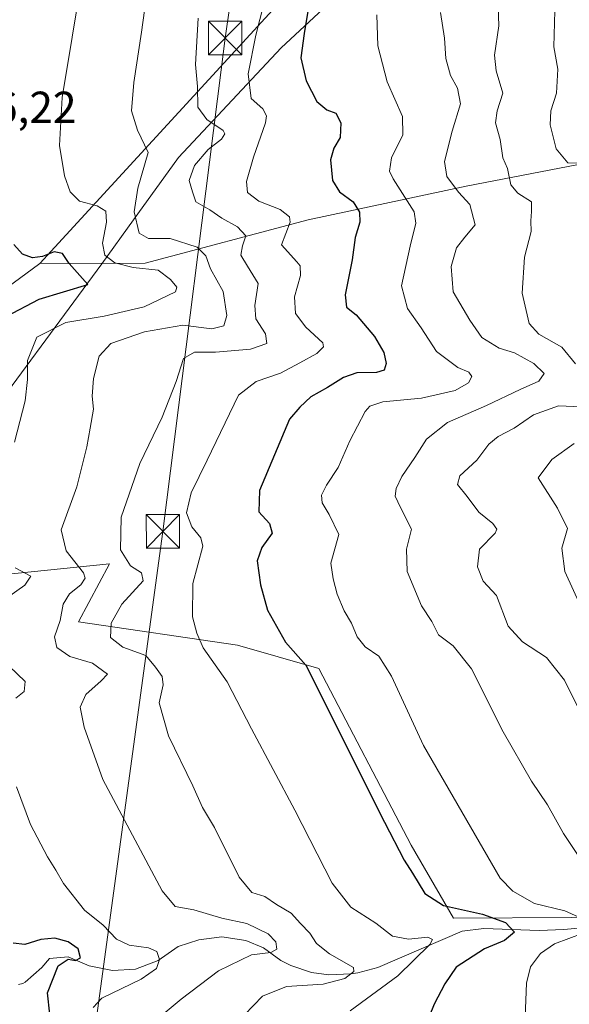
# Model space of a CAD drawing. Units: metres. Extents: x 617445 to 620890, y 4743314 to 4745686.
# Drawn here: x 618989 to 619112, y 4743526 to 4743747 of the extents above; entities that cross this region are included whole.
import ezdxf

# ---------------------------------------------------------------- set-up
doc = ezdxf.new("R2010")
doc.units = ezdxf.units.M
doc.header["$MEASUREMENT"] = 0
for name, color, linetype, lineweight in [('Arbolado forestal CxS', 92, 'Continuous', 0), ('Cima', 7, 'Continuous', 0), ('Corriente natural lineal', 142, 'Continuous', 13), ('Curva de nivel maestra', 30, 'Continuous', 30), ('Curva de nivel normal', 30, 'Continuous', 0), ('Entidad de ámbito territorial', 7, 'Continuous', 0), ('Entidad de ámbito territorial CxS', 92, 'Continuous', 0), ('Matorral CxS', 135, 'Continuous', 0), ('Pastizal CxS', 92, 'Continuous', 0), ('Rótulo de punto de cota en terreno', 7, 'Continuous', 0), ('Tendido', 6, 'Continuous', 0), ('Torre de tendido puntual', 7, 'Continuous', 0)]:
    doc.layers.add(name, color=color, linetype=linetype, lineweight=lineweight)
doc.styles.add('Style-Arial', font='txt')

# ---------------------------------------------------------------- blocks, each defined once
blk = doc.blocks.new('*U7')
at = {"layer": 'Matorral CxS', "color": 135, "linetype": 'Continuous', "lineweight": 0}
blk.add_polyline3d([(618935.5657, 4743525.6213, 540.3354), (618938.6713, 4743541.0897, 540.433), (618938.6845, 4743541.1591, 540.4369), (618938.7073, 4743541.3111, 540.4433), (618942.3095, 4743570.3699, 540.5225), (618944.2411, 4743587.7431, 541.126), (618946.2693, 4743605.3895, 541.6116), (618948.6997, 4743618.7333, 542.2068), (618949.1547, 4743618.7909, 542.4036), (618966.1291, 4743620.9395, 548.7307), (619008.7123, 4743625.2843, 562.6011), (619001.7595, 4743612.2487, 560.7402), (619037.3901, 4743607.0341, 571.5315), (619055.6399, 4743601.8197, 575.3876), (619076.3773, 4743562.1657, 575.3592), (619085.8481, 4743545.8121, 574.3181), (619138.6813, 4743546.0685, 586.9196)], dxfattribs=at)
blk = doc.blocks.new('5TTEND')
at = {"layer": 'Cima', "color": 7, "linetype": 'Continuous', "lineweight": 0}
for p, q in [((-0.375, 0.3754), (0.375, -0.3746)), ((0.372, 0.3784), (-0.372, -0.3776))]:
    blk.add_line(p, q, dxfattribs=at)
at = {"layer": 'Cima', "color": 7, "linetype": 'Continuous', "lineweight": 0, "flags": 128}
blk.add_lwpolyline([(-0.375, -0.3746), (0.375, -0.3746), (0.375, 0.3754), (-0.375, 0.3754), (-0.372, -0.3776)], dxfattribs=at)

msp = doc.modelspace()

# ---------------------------------------------------------------- linework, layer by layer
at = {"layer": 'Arbolado forestal CxS', "color": 92, "linetype": 'Continuous', "lineweight": 0}
for points in [[(619533.2917, 4743939.5675, 657.2078), (619524.5287, 4743895.9243, 665.6962), (619497.8375, 4743844.5977, 658.518), (619457.8007, 4743761.4491, 655.4398), (619433.1633, 4743740.9189, 656.0345), (619402.1105, 4743698.0615, 654.2702), (619379.0131, 4743672.3997, 650.2225), (619365.6681, 4743666.7535, 648.9133), (619347.7033, 4743670.3463, 649.7842), (619325.6333, 4743675.9925, 649.5253), (619298.9433, 4743687.7979, 648.6581), (619232.8899, 4743721.6589, 638.0762), (619187.3503, 4743724.6951, 624.0364), (619153.4489, 4743723.1773, 610.7689), (619120.1247, 4743716.0305, 596.8487), (619088.6813, 4743710.0221, 585.3369), (619053.2615, 4743702.4325, 570.7691), (619016.7147, 4743692.6813, 556.7945), (618993.0473, 4743692.6407, 549.6983)], [(619170.4225, 4743878.2017, 601.2637), (619122.5515, 4743833.6141, 591.2026), (619078.1307, 4743785.3349, 579.3906), (618993.0473, 4743692.6407, 549.6983)], [(619120.1247, 4743716.0305, 596.8487), (619088.6813, 4743710.0221, 585.3369), (619053.2615, 4743702.4325, 570.7691), (619016.7147, 4743692.6813, 556.7945), (618993.0473, 4743692.6407, 549.6983), (619078.1307, 4743785.3349, 579.3906), (619122.5515, 4743833.6141, 591.2026)], [(619138.6813, 4743546.0685, 586.9196), (619085.8481, 4743545.8121, 574.3181), (619076.3773, 4743562.1657, 575.3592), (619055.6399, 4743601.8197, 575.3876), (619037.3901, 4743607.0341, 571.5315), (619001.7595, 4743612.2487, 560.7402), (619008.7123, 4743625.2843, 562.6011), (618966.1291, 4743620.9395, 548.7307), (618949.1547, 4743618.7909, 542.4036), (618948.6997, 4743618.7333, 542.2068), (618948.7871, 4743619.2131, 542.224), (618951.6407, 4743631.1823, 542.1749), (618953.8831, 4743639.7477, 542.4768), (618957.1041, 4743637.2183, 543.745), (618973.3793, 4743656.3231, 548.5569), (618984.2451, 4743686.1625, 547.2503), (618993.0473, 4743692.6407, 549.6983), (619016.7147, 4743692.6813, 556.7945), (619053.2615, 4743702.4325, 570.7691), (619088.6813, 4743710.0221, 585.3369), (619120.1247, 4743716.0305, 596.8487)], [(618953.8831, 4743639.7477, 542.4768), (618957.1041, 4743637.2183, 543.745), (618973.3793, 4743656.3231, 548.5569), (618984.2451, 4743686.1625, 547.2503), (618993.0473, 4743692.6407, 549.6983)], [(619138.6813, 4743546.0685, 586.9196), (619085.8481, 4743545.8121, 574.3181), (619076.3773, 4743562.1657, 575.3592), (619055.6399, 4743601.8197, 575.3876), (619037.3901, 4743607.0341, 571.5315), (619001.7595, 4743612.2487, 560.7402), (619008.7123, 4743625.2843, 562.6011), (618966.1291, 4743620.9395, 548.7307), (618949.1547, 4743618.7909, 542.4036), (618948.6997, 4743618.7333, 542.2068)]]:
    msp.add_polyline3d(points, dxfattribs=at)
at = {"layer": 'Corriente natural lineal', "color": 142, "linetype": 'Continuous', "lineweight": 13}
msp.add_polyline3d([(619116.3801, 4743543.7801, 580.2154), (619110.6101, 4743543.2701, 578.4436), (619105.0901, 4743543.0301, 577.0761), (619092.6501, 4743543.4301, 573.654), (619087.7701, 4743542.9001, 572.655), (619068.8901, 4743534.7101, 566.8667), (619064.4001, 4743533.5101, 565.2904), (619062.8101, 4743533.2701, 564.7826), (619057.9101, 4743533.0701, 563.3114), (619054.0101, 4743533.5901, 562.3806), (619049.3501, 4743535.1701, 561.2424), (619047.0901, 4743536.3101, 560.2718), (619043.2101, 4743539.1101, 559.6161), (619039.2901, 4743540.7901, 559.2212), (619033.8901, 4743541.5901, 558.4137), (619028.7301, 4743540.9501, 557.078), (619024.0801, 4743539.4201, 556.3296), (619019.5701, 4743536.3101, 554.7), (619014.4901, 4743534.3101, 553.1917), (619009.3701, 4743534.0701, 552.0376), (619004.1301, 4743535.1101, 550.9929), (618999.4501, 4743537.1101, 549.7828), (618995.2101, 4743536.7101, 549.2728), (618993.4901, 4743534.7101, 548.5475), (618989.7601, 4743531.4401, 547.1688), (618989.2101, 4743531.1101, 547.0663), (618988.2501, 4743530.8701, 546.9053)], dxfattribs=at)
at = {"layer": 'Curva de nivel maestra', "color": 30, "linetype": 'Continuous', "lineweight": 30, "flags": 128}
for points, elevation in [([(619053.25, 4743749.7101), (619052.38, 4743744.2201), (619051.62, 4743738.7401), (619052.8, 4743733.6101), (619055.18, 4743728.9901), (619057.45, 4743727.1001), (619059.44, 4743726.3401), (619060.62, 4743724.2301), (619060.42, 4743720.8801), (619059.04, 4743718.5501), (619058.28, 4743715.8801), (619058.72, 4743711.2601), (619060.25, 4743708.7401), (619063.38, 4743706.5101), (619064.8, 4743704.1401), (619064.83, 4743701.9101), (619063.77, 4743698.5001), (619063.15, 4743693.4701), (619061.52, 4743685.5801), (619061.84, 4743682.8301), (619064.04, 4743681.1001), (619068.1, 4743676.2701), (619070.21, 4743672.6601), (619070.75, 4743670.2001), (619070.3, 4743668.7201), (619068.62, 4743668.2001), (619064.14, 4743668.0901), (619061.16, 4743667.0801), (619057.56, 4743664.8301), (619053.83, 4743662.7001), (619051.4, 4743660.4001), (619049.1, 4743657.7301), (619042.3, 4743641.7201), (619042.19, 4743636.9301), (619044.61, 4743634.2801), (619045.21, 4743632.1401), (619042.88, 4743628.9001), (619041.84, 4743625.9301), (619042.53, 4743620.5601), (619044.15, 4743614.8801), (619048.2, 4743607.7201), (619052.7, 4743602.5501), (619070.41, 4743567.3201), (619074.78, 4743558.8001), (619076.64, 4743555.9101), (619079.42, 4743551.3401), (619083.65, 4743548.5901), (619092.35, 4743546.6401), (619097.56, 4743544.8001), (619099.56, 4743542.6301), (619097.31, 4743540.7801), (619092.78, 4743538.8801), (619086.47, 4743534.8201), (619083.88, 4743531.0401), (619081.53, 4743526.4601), (619079.11, 4743520.5601)], 575), ([(618985.52, 4743680.7401), (618992.9, 4743684.6501), (619003.82, 4743687.9301), (618999.62, 4743692.6401), (618998.17, 4743694.9101), (618996.26, 4743695.2501), (618993.64, 4743694.2101), (618991.4, 4743693.9301), (618989.16, 4743694.7501), (618987.22, 4743696.9001)], 550), ([(618995.86, 4743519.4901), (618994.74, 4743529.0401), (618997.19, 4743535.0601), (618999.4, 4743536.6001), (619001.04, 4743536.3201), (619002.19, 4743536.8901), (619001.65, 4743538.8801), (618999.42, 4743540.5001), (618996.41, 4743541.2801), (618993.28, 4743541.0101), (618989.71, 4743539.8401), (618987.09, 4743540.1401)], 550)]:
    msp.add_lwpolyline(points, dxfattribs=dict(at, elevation=elevation))
at = {"layer": 'Curva de nivel normal', "color": 30, "linetype": 'Continuous', "lineweight": 0, "flags": 128}
for points, elevation in [([(619113.92, 4743792.55), (619111.77, 4743783.3), (619108.82, 4743763.23), (619108.6, 4743749.3), (619108.36, 4743741.22), (619109.25, 4743736.22), (619108.93, 4743730.88), (619107.69, 4743726.88), (619107.55, 4743723.76), (619108.88, 4743718.4), (619111.53, 4743715.22), (619115.72, 4743715.05)], 595), ([(618987.37, 4743652.55), (618989.77, 4743661.86), (618990.3, 4743666.65), (618990.31, 4743670.88), (618992.39, 4743676.08), (618998.92, 4743679.37), (619007.49, 4743680.86), (619016.44, 4743682.91), (619023.48, 4743686.31), (619023.8, 4743687.32), (619022.36, 4743689.08), (619019.59, 4743691.16), (619014, 4743691.71), (619009.88, 4743692.78), (619007.66, 4743694.52), (619007.14, 4743697.2), (619008.02, 4743701.88), (619007.89, 4743704.39), (619005.91, 4743705.54), (619001.95, 4743706.64), (618999.85, 4743708.72), (618998.57, 4743712.31), (618997.47, 4743719.08), (618998.07, 4743729.87), (619004.75, 4743770.12)], 555), ([(619018.89, 4743766.22), (619015.9, 4743744.55), (619014.16, 4743733.22), (619013.63, 4743726.88), (619014.99, 4743722.55), (619017.33, 4743717.55), (619015.07, 4743709.55), (619014.2, 4743704.22), (619015.34, 4743699.45), (619017.45, 4743698.22), (619022.27, 4743698.28), (619028.35, 4743696.34), (619030.32, 4743694.36), (619031.38, 4743691.42), (619034.17, 4743686.38), (619034.98, 4743680.99), (619034.33, 4743678.66), (619031.66, 4743678.02), (619025.13, 4743678.77), (619016.51, 4743677.34), (619009.02, 4743674.71), (619006.4, 4743671.88), (619005.07, 4743666.88), (619004.8, 4743662.88), (619005.11, 4743660), (619004.37, 4743655.67), (619003.63, 4743651.5), (619001.38, 4743642.55), (618997.85, 4743632.88), (618998.97, 4743628.22), (619002.88, 4743623.22), (619003.23, 4743622.08), (619002.29, 4743620.55), (618999.72, 4743618.55), (618998.3, 4743616.22), (618997.62, 4743612.55), (618996.36, 4743608.88), (618996.84, 4743606.51), (618999.82, 4743604.49), (619004.88, 4743603), (619008.25, 4743600.49), (619006.84, 4743599.04), (619003.36, 4743595.93), (619002.14, 4743593.08), (619002.97, 4743588.63), (619007.16, 4743576.88), (619020.47, 4743551.92), (619023.44, 4743548.38), (619027.57, 4743547.65), (619033.92, 4743545.75), (619039.52, 4743544.6), (619044.25, 4743542.3), (619046, 4743540.47), (619046.21, 4743538.79), (619044.89, 4743538.1), (619040.51, 4743537.54), (619033.13, 4743533.99), (619024.74, 4743527.58), (619019.8, 4743523.49)], 560), ([(619095.74, 4743754.83), (619096.06, 4743745.93), (619095.08, 4743739.4), (619095.44, 4743735.88), (619096.91, 4743730.88), (619095.65, 4743726.88), (619095.27, 4743724.22), (619096.31, 4743720.42), (619096.9, 4743716.36), (619097.96, 4743713.94), (619098.72, 4743710.31), (619100.32, 4743708.41), (619103.37, 4743706.51), (619103.37, 4743704.31), (619103.2, 4743702.22), (619103.3, 4743699.81), (619101.82, 4743694.09), (619101.25, 4743685.97), (619102.8, 4743679.21), (619105.02, 4743676.76), (619110.14, 4743673.89), (619113.26, 4743670.13)], 590), ([(619043.31, 4743750.88), (619041.5, 4743743.85), (619039.77, 4743735.18), (619040.45, 4743729.66), (619043.06, 4743727.31), (619043.89, 4743725.74), (619043.66, 4743724.2), (619040.99, 4743716.46), (619039.39, 4743711.07), (619039.66, 4743708.55), (619042.22, 4743706.6), (619047.01, 4743704.77), (619049.1, 4743703.14), (619049.18, 4743701.92), (619047.3, 4743696.86), (619050.69, 4743693.02), (619051.48, 4743692.09), (619051.54, 4743689.96), (619050.16, 4743685.16), (619050.44, 4743681.43), (619052.71, 4743678.34), (619056.53, 4743674.85), (619056.68, 4743673.91), (619055.19, 4743672.42), (619051.4, 4743670.38), (619047.07, 4743668.02), (619041.62, 4743666.19), (619037.66, 4743663.1), (619030.58, 4743648.55), (619026.97, 4743641.2), (619025.98, 4743636.72), (619027.16, 4743633.54), (619029.21, 4743631.08), (619029.65, 4743629.22), (619027.4, 4743620.84), (619027.27, 4743613.38), (619028.26, 4743609.72), (619029.71, 4743606.46), (619035.08, 4743598.83), (619040.51, 4743588.26), (619050.23, 4743569.98), (619058.65, 4743553.63), (619062.85, 4743548.27), (619068.42, 4743544.66), (619072.19, 4743541.71), (619075.79, 4743541.07), (619080.08, 4743541.55), (619081.17, 4743540.99), (619080.56, 4743539.85), (619073.4, 4743532.84), (619062.64, 4743524.97)], 570), ([(619116.79, 4743544.75), (619110.83, 4743547.4), (619104.02, 4743549.1), (619099.17, 4743551.8), (619096.31, 4743554.77), (619079.11, 4743584.51), (619071.94, 4743600.05), (619069.12, 4743604.54), (619066.04, 4743606.67), (619064.23, 4743608.86), (619062.99, 4743611.96), (619061.31, 4743614.72), (619059.73, 4743618.48), (619058.84, 4743621.92), (619058.35, 4743625.42), (619060.16, 4743631.87), (619057.96, 4743636.32), (619056.36, 4743638.98), (619056.26, 4743640.66), (619057.34, 4743642.88), (619060.02, 4743646.88), (619062.62, 4743652.88), (619066.03, 4743659.42), (619067.07, 4743660.62), (619070.02, 4743661.63), (619078.68, 4743662.43), (619086.21, 4743664.18), (619089.22, 4743665.87), (619090, 4743667.29), (619089.27, 4743668.3), (619086.8, 4743669.31), (619082.02, 4743672.9), (619078.64, 4743678.21), (619075.56, 4743682.54), (619074.21, 4743687.61), (619076.13, 4743696.53), (619077.38, 4743701.72), (619077.03, 4743704.2), (619072.32, 4743711.64), (619071.53, 4743713.39), (619071.97, 4743716.32), (619074.48, 4743721.47), (619074.41, 4743725.65), (619070.96, 4743733.42), (619068.92, 4743741.5), (619068.66, 4743748.41)], 580), ([(619114.29, 4743559.19), (619110.57, 4743564.77), (619106.93, 4743571.18), (619103.38, 4743576.5), (619097, 4743587.58), (619089.9, 4743601.69), (619085.77, 4743606.85), (619082.52, 4743609.31), (619080.99, 4743612.3), (619078.71, 4743615.88), (619075.48, 4743623.55), (619075.28, 4743628.58), (619076.47, 4743633.01), (619073.96, 4743637.92), (619072.79, 4743640.44), (619072.97, 4743642.13), (619074.27, 4743644.88), (619077.2, 4743649.1), (619079.8, 4743653.23), (619084.5, 4743657), (619093.28, 4743660.81), (619100.84, 4743664.38), (619105.01, 4743666.26), (619106.19, 4743667.97), (619103.88, 4743670.2), (619099.55, 4743672.63), (619096.12, 4743673.67), (619092.25, 4743676.06), (619089.49, 4743679.94), (619085.82, 4743686.27), (619085.32, 4743691.99), (619086.53, 4743696.16), (619088.39, 4743698.58), (619090.72, 4743701.34), (619089.56, 4743705.85), (619086.96, 4743708.61), (619084.33, 4743712.14), (619083.86, 4743715.54), (619085.56, 4743722.3), (619087.4, 4743728.48), (619086.78, 4743731.94), (619085.15, 4743734.79), (619084.13, 4743738.65), (619083.85, 4743743.19), (619082.92, 4743748.95)], 585), ([(619028.6, 4743747.71), (619027.98, 4743737.26), (619028.45, 4743732.31), (619028.47, 4743727.68), (619030.54, 4743724.95), (619034.16, 4743722.44), (619034.56, 4743721.74), (619033.84, 4743720.5), (619030.82, 4743718.2), (619027.79, 4743714.6), (619026.56, 4743711.29), (619027.28, 4743708.7), (619028.09, 4743706.5), (619031.19, 4743704.65), (619033.86, 4743702.79), (619037.37, 4743700.83), (619039.25, 4743698.86), (619038.49, 4743696.62), (619038.16, 4743694.51), (619039.62, 4743692.04), (619042.05, 4743688.17), (619041.31, 4743683.22), (619041.52, 4743680.22), (619043.7, 4743676.88), (619043.97, 4743674.68), (619040.32, 4743673.41), (619032.47, 4743672.73), (619027.74, 4743672.73), (619025.3, 4743671.36), (619023.61, 4743666.16), (619020.5, 4743658.2), (619015.52, 4743647.81), (619011.29, 4743635.75), (619011.14, 4743628.4), (619013.42, 4743624.83), (619015.85, 4743623.26), (619016.21, 4743621.46), (619011.47, 4743616.24), (619009.09, 4743611.95), (619008.92, 4743608.72), (619011.7, 4743606.61), (619016.83, 4743604.68), (619019.02, 4743602.1), (619020.53, 4743600), (619020.75, 4743598.1), (619019.84, 4743594.12), (619021.89, 4743586.67), (619027.36, 4743575.44), (619029.52, 4743570.6), (619032.24, 4743566.11), (619037.74, 4743555.01), (619040.65, 4743551.53), (619043.56, 4743550.64), (619046.14, 4743548.88), (619049.47, 4743546.89), (619051.52, 4743544.55), (619053.6, 4743542.44), (619055.1, 4743540.12), (619058.05, 4743537.8), (619063.4, 4743534.72), (619063.53, 4743533.78), (619061.5, 4743532.27), (619056.59, 4743530.97), (619048.41, 4743530.43), (619043, 4743528.26), (619038.96, 4743524.12)], 565), ([(619114.54, 4743660.46), (619109.42, 4743660.68), (619103.8, 4743658.72), (619099.47, 4743655.71), (619095.88, 4743653.86), (619093.79, 4743652.09), (619091.11, 4743648.55), (619087.25, 4743645.02), (619086.75, 4743643.08), (619088.96, 4743640.35), (619091.54, 4743636.83), (619094.71, 4743634.35), (619095.58, 4743633.01), (619095.18, 4743632.17), (619091.69, 4743628.54), (619091.22, 4743624.61), (619092.49, 4743621.39), (619095.47, 4743618.15), (619098.11, 4743611.29), (619101.36, 4743607.77), (619106.69, 4743604.28), (619110.75, 4743599.2), (619116.54, 4743587.54)], 590), ([(619112.96, 4743652.28), (619107.91, 4743648.68), (619104.87, 4743644.55), (619109.21, 4743637.79), (619111.43, 4743633.18), (619110.13, 4743628.77), (619110.86, 4743623.57), (619114.34, 4743615.88)], 595), ([(618985.56, 4743617.59), (618989.72, 4743620.48), (618991.05, 4743622.51), (618987.54, 4743624.4)], 555), ([(618987.66, 4743595.13), (618989.55, 4743596.66), (618989.76, 4743598.88), (618986.19, 4743602.3)], 555), ([(619005.04, 4743525.71), (619006.98, 4743527.85), (619015.8, 4743532.09), (619019.26, 4743534.52), (619019.88, 4743536.54), (619019.32, 4743538.3), (619017.4, 4743539.15), (619013.13, 4743539.72), (619010.27, 4743541.06), (619007.28, 4743544.18), (619003.07, 4743547.54), (618998.33, 4743553.54), (618996.64, 4743556.55), (618994.75, 4743559.55), (618990.95, 4743566.81), (618987.79, 4743575.26)], 555), ([(619115.14, 4743512.35), (619109.39, 4743509.97), (619103.81, 4743508.42), (619101.51, 4743508.76), (619100.7, 4743511.54), (619101.14, 4743517.88), (619101.95, 4743523.55), (619102.27, 4743531.22), (619103.1, 4743534.83), (619105.35, 4743537.87), (619108.54, 4743540.01), (619114.94, 4743542.43)], 580)]:
    msp.add_lwpolyline(points, dxfattribs=dict(at, elevation=elevation))
at = {"layer": 'Entidad de ámbito territorial', "color": 7, "linetype": 'Continuous', "lineweight": 0, "flags": 128}
msp.add_lwpolyline([(618827.741, 4743595.335), (618879.58, 4743596.117), (618881.24, 4743596.227), (618883.24, 4743596.357), (618887.078, 4743596.61), (618890.401, 4743596.828), (618896.099, 4743597.203), (618901.407, 4743597.55), (618937.458, 4743598.108), (618940.872, 4743598.16), (618941.683, 4743598.172), (618942.245, 4743598.895), (618953.762, 4743613.716), (618955.484, 4743615.933), (618962.195, 4743627.148), (618977.339, 4743652.454), (619006.985, 4743692.603), (619014.091, 4743702.439), (619024.194, 4743716.423), (619047.232, 4743741.024), (619065.995, 4743758.527)], dxfattribs=at)
msp.add_lwpolyline([(618827.741, 4743595.335), (618879.58, 4743596.117), (618881.24, 4743596.227), (618883.24, 4743596.357), (618887.078, 4743596.61), (618890.401, 4743596.828), (618896.099, 4743597.203), (618901.407, 4743597.55), (618937.458, 4743598.108), (618940.872, 4743598.16), (618941.683, 4743598.172), (618942.245, 4743598.895), (618953.762, 4743613.716), (618955.484, 4743615.933), (618962.195, 4743627.148), (618977.339, 4743652.454), (619006.985, 4743692.603), (619014.091, 4743702.439), (619024.194, 4743716.423), (619047.232, 4743741.024), (619065.995, 4743758.527)], dxfattribs=at)
at = {"layer": 'Entidad de ámbito territorial CxS', "color": 92, "linetype": 'Continuous', "lineweight": 0, "flags": 128}
for points in [[(618827.741, 4743595.335), (618879.58, 4743596.117), (618881.24, 4743596.227), (618883.24, 4743596.357), (618887.078, 4743596.61), (618890.401, 4743596.828), (618896.099, 4743597.203), (618901.407, 4743597.55), (618937.458, 4743598.108), (618940.872, 4743598.16), (618941.683, 4743598.172), (618942.245, 4743598.895), (618953.762, 4743613.716), (618955.484, 4743615.933), (618962.195, 4743627.148), (618977.339, 4743652.454), (619006.985, 4743692.603), (619014.091, 4743702.439), (619024.194, 4743716.423), (619047.232, 4743741.024), (619065.995, 4743758.527)], [(619065.995, 4743758.527), (619047.232, 4743741.024), (619024.194, 4743716.423), (619014.091, 4743702.439), (619006.985, 4743692.603), (618977.339, 4743652.454), (618962.195, 4743627.148), (618955.484, 4743615.933), (618953.762, 4743613.716), (618942.245, 4743598.895), (618941.683, 4743598.172), (618940.872, 4743598.16), (618937.458, 4743598.108), (618901.407, 4743597.55), (618896.099, 4743597.203), (618890.401, 4743596.828), (618887.078, 4743596.61), (618883.24, 4743596.357), (618881.24, 4743596.227), (618879.58, 4743596.117), (618827.741, 4743595.335)]]:
    msp.add_lwpolyline(points, dxfattribs=at)
at = {"layer": 'Matorral CxS', "color": 135, "linetype": 'Continuous', "lineweight": 0}
msp.add_polyline3d([(619138.6813, 4743546.0685, 586.9196), (619085.8481, 4743545.8121, 574.3181), (619076.3773, 4743562.1657, 575.3592), (619055.6399, 4743601.8197, 575.3876), (619037.3901, 4743607.0341, 571.5315), (619001.7595, 4743612.2487, 560.7402), (619008.7123, 4743625.2843, 562.6011), (618966.1291, 4743620.9395, 548.7307), (618949.1547, 4743618.7909, 542.4036), (618948.6997, 4743618.7333, 542.2068)], dxfattribs=at)
at = {"layer": 'Pastizal CxS', "color": 92, "linetype": 'Continuous', "lineweight": 0}
for points in [[(619170.4225, 4743878.2017, 601.2637), (619122.5515, 4743833.6141, 591.2026), (619078.1307, 4743785.3349, 579.3906), (618993.0473, 4743692.6407, 549.6983)], [(619078.1307, 4743785.3349, 579.3906), (618993.0473, 4743692.6407, 549.6983), (618984.2451, 4743686.1625, 547.2503), (618973.3793, 4743656.3231, 548.5569), (618957.1041, 4743637.2183, 543.745), (618953.8831, 4743639.7477, 542.4768), (618955.3889, 4743645.4995, 542.7026), (618958.6539, 4743656.3993, 543.0765), (618958.7111, 4743656.6201, 543.0945), (618962.8667, 4743675.6501, 543.8146), (618965.5299, 4743687.0979, 544.404), (618976.0749, 4743726.0421, 546.8236), (618981.9253, 4743742.4209, 547.5174), (618981.9849, 4743742.6071, 547.5232), (618986.0249, 4743756.7671, 548.1317)], [(618953.8831, 4743639.7477, 542.4768), (618957.1041, 4743637.2183, 543.745), (618973.3793, 4743656.3231, 548.5569), (618984.2451, 4743686.1625, 547.2503), (618993.0473, 4743692.6407, 549.6983)]]:
    msp.add_polyline3d(points, dxfattribs=at)
at = {"layer": 'Tendido', "color": 6, "linetype": 'Continuous', "lineweight": 0}
msp.add_polyline3d([(618979.4525, 4743339.8941, 543.3584), (618982.76, 4743366.39, 547.7894), (618998.5792, 4743470.7511, 561.7564), (619020.6719, 4743632.5441, 570.8424), (619034.6496, 4743743.2149, 569.3144), (619054.671, 4743882.0467, 564.9516), (619074.606, 4744028.4829, 569.3632), (619086.4593, 4744116.7481, 577.5396), (619104.0159, 4744237.912, 568.9813)], dxfattribs=at)

# ---------------------------------------------------------------- block references
at = {"layer": 'Matorral CxS', "color": 135, "linetype": 'Continuous', "lineweight": 0}
msp.add_blockref('*U7', (0, 0), dxfattribs=at)
at = {"layer": 'Torre de tendido puntual', "color": 7, "linetype": 'Continuous', "lineweight": 0, "xscale": 10, "yscale": 10, "zscale": 10}
for p in [(619034.6496, 4743743.2149, 569.3144), (619020.6719, 4743632.5441, 570.8424)]:
    msp.add_blockref('5TTEND', p, dxfattribs=at)

# ---------------------------------------------------------------- texts
at = {"layer": 'Rótulo de punto de cota en terreno', "color": 7, "linetype": 'Continuous', "lineweight": 0, "style": 'Style-Arial'}
msp.add_text('546,22', height=7, dxfattribs=at).set_placement((618972.1378, 4743724.1878))

doc.saveas('drawing.dxf')
